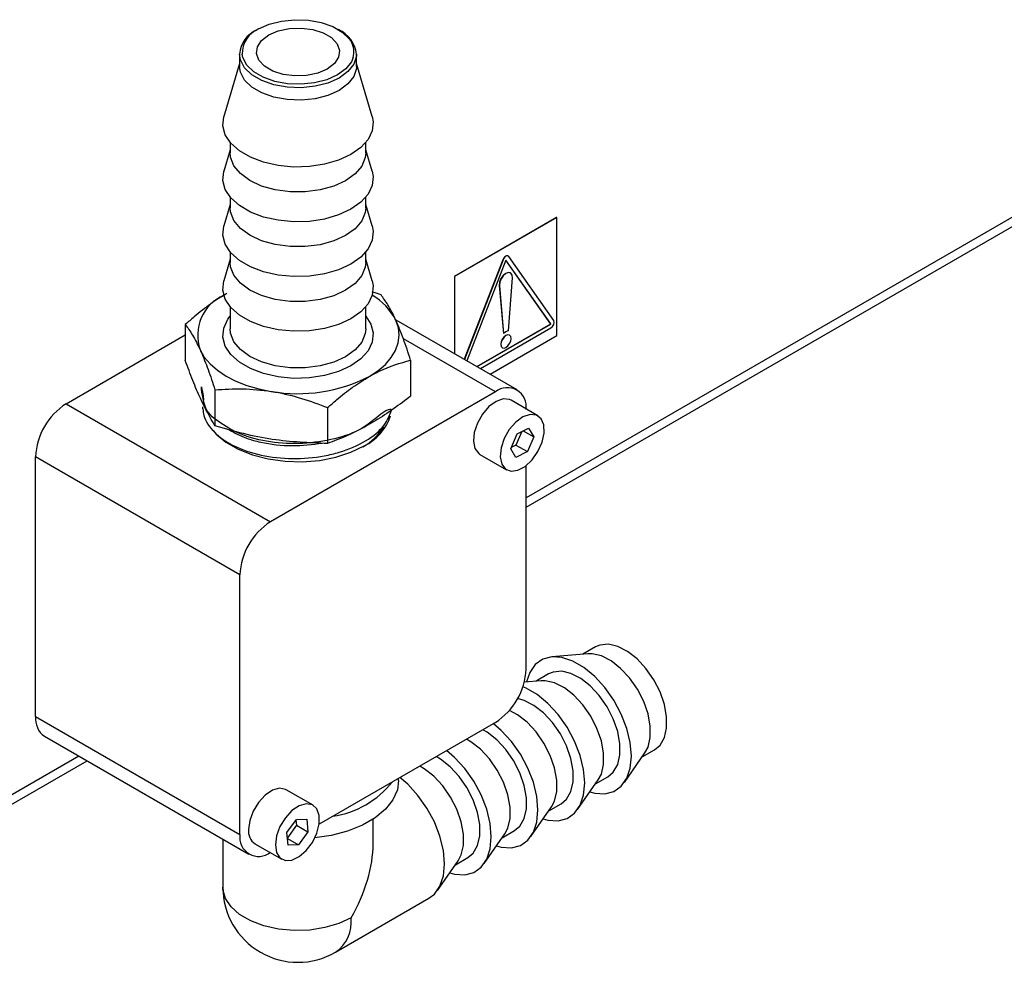
# Paper-space layout 'Sheet2' of a CAD drawing. Units: inches. Extents: x 0.7 to 66.3, y 0.4 to 21.7.
# Drawn here: x 23.6 to 24.3, y 10.1 to 10.7 of the extents above; entities that cross this region are included whole.
import ezdxf

# ---------------------------------------------------------------- set-up
doc = ezdxf.new("R2010")
doc.units = ezdxf.units.IN
doc.header["$MEASUREMENT"] = 0

psp = doc.layouts.new('Sheet2')

# ---------------------------------------------------------------- linework, layer by layer
at = {"color": 7, "linetype": 'Continuous', "lineweight": 25}
for p, q in [((23.72789, 10.72384), (23.72789, 10.71494)), ((23.81222, 10.71494), (23.81222, 10.72384)), ((23.72789, 10.71699), (23.71666, 10.67885)), ((23.82346, 10.67885), (23.81222, 10.71699)), ((23.72122, 10.66008), (23.72122, 10.65251)), ((23.81889, 10.65251), (23.81889, 10.66008)), ((23.72122, 10.65489), (23.71666, 10.63938)), ((23.82346, 10.63938), (23.81889, 10.65489)), ((23.93446, 10.39715), (24.37623, 10.65218)), ((23.72122, 10.62061), (23.72122, 10.61304)), ((23.81889, 10.61304), (23.81889, 10.62061)), ((23.72122, 10.61542), (23.71666, 10.59992)), ((23.82346, 10.59992), (23.81889, 10.61542)), ((23.9565, 10.60607), (23.88284, 10.56355)), ((23.95662, 10.606), (23.88296, 10.56348)), ((23.95662, 10.606), (23.9565, 10.60607)), ((23.95662, 10.52095), (23.95662, 10.606)), ((23.72122, 10.57596), (23.71666, 10.56045)), ((23.72122, 10.58114), (23.72122, 10.57358)), ((23.81889, 10.57358), (23.81889, 10.58114)), ((23.82346, 10.56045), (23.81889, 10.57596)), ((23.91781, 10.57561), (23.88995, 10.50383)), ((23.91792, 10.57554), (23.89007, 10.50376)), ((23.91996, 10.57536), (23.8918, 10.50276)), ((23.91792, 10.57554), (23.91781, 10.57561)), ((23.95226, 10.52932), (23.91994, 10.5753)), ((23.95237, 10.52925), (23.91996, 10.57536)), ((23.92163, 10.57825), (23.92151, 10.57832)), ((23.95441, 10.53179), (23.92201, 10.5779)), ((23.88296, 10.56348), (23.88284, 10.56355)), ((23.88284, 10.56355), (23.88284, 10.50793)), ((23.88296, 10.56348), (23.88296, 10.50786)), ((23.92173, 10.52435), (23.92466, 10.56242)), ((23.9233, 10.56599), (23.92318, 10.56606)), ((23.91515, 10.55707), (23.91808, 10.52238)), ((23.91527, 10.557), (23.91515, 10.55707)), ((23.91527, 10.557), (23.9182, 10.52231)), ((23.8299, 10.55019), (23.82363, 10.5524)), ((23.72122, 10.54168), (23.72122, 10.52568)), ((23.81889, 10.52568), (23.81889, 10.54168)), ((23.92799, 10.48187), (23.84092, 10.53213)), ((23.68884, 10.52883), (23.68884, 10.50298)), ((23.89903, 10.49859), (23.95226, 10.52932)), ((23.89914, 10.49852), (23.95237, 10.52925)), ((23.9015, 10.49716), (23.95237, 10.52653)), ((23.95237, 10.52925), (23.95226, 10.52932)), ((23.603, 10.47182), (23.68884, 10.52137)), ((23.90846, 10.49315), (23.95662, 10.52095)), ((23.9182, 10.52231), (23.91808, 10.52238)), ((23.92257, 10.52118), (23.92245, 10.52124)), ((23.91724, 10.51222), (23.91736, 10.51215)), ((23.85127, 10.50318), (23.85127, 10.47733)), ((23.71021, 10.48181), (23.71021, 10.45597)), ((23.91236, 10.48032), (23.75032, 10.38678)), ((23.603, 10.47182), (23.75032, 10.38678)), ((23.70122, 10.46951), (23.70134, 10.46803)), ((23.79143, 10.46899), (23.79143, 10.44314)), ((23.94294, 10.46313), (23.92361, 10.47429)), ((23.92796, 10.45003), (23.93623, 10.45427)), ((23.93623, 10.45427), (23.93996, 10.44789)), ((23.92342, 10.43941), (23.92796, 10.45003)), ((23.93134, 10.45177), (23.92718, 10.44203)), ((23.93235, 10.45229), (23.93996, 10.44789)), ((23.93996, 10.44789), (23.93543, 10.43726)), ((23.92718, 10.44203), (23.9238, 10.44029)), ((23.92718, 10.44203), (23.93543, 10.43726)), ((23.72822, 10.3485), (23.58091, 10.43355)), ((23.58091, 10.24642), (23.58091, 10.43355)), ((23.90111, 10.43532), (23.92044, 10.42416)), ((23.92715, 10.43302), (23.92342, 10.43941)), ((23.93543, 10.43726), (23.92715, 10.43302)), ((23.93446, 10.28044), (23.93446, 10.42716)), ((23.72822, 10.16138), (23.72822, 10.3485)), ((23.97892, 10.29162), (23.95301, 10.28939)), ((23.98439, 10.29649), (23.97544, 10.29132)), ((23.95072, 10.27705), (23.94177, 10.27188)), ((23.94525, 10.27218), (23.93318, 10.27114)), ((23.58091, 10.24642), (23.72822, 10.16138)), ((23.91236, 10.24217), (23.78531, 10.16882)), ((23.58738, 10.23211), (23.73469, 10.14707)), ((24.0053, 10.19882), (24.02018, 10.22014)), ((24.01819, 10.21727), (24.02713, 10.22244)), ((23.46553, 10.12644), (23.61798, 10.21445)), ((23.84256, 10.20015), (23.84256, 10.20187)), ((23.97163, 10.17938), (23.98651, 10.2007)), ((23.98451, 10.19783), (23.99346, 10.203)), ((23.78089, 10.18246), (23.76157, 10.19362)), ((23.93795, 10.15994), (23.95284, 10.18126)), ((23.95084, 10.1784), (23.95979, 10.18356)), ((23.76213, 10.16268), (23.76892, 10.17209)), ((23.76862, 10.17167), (23.76891, 10.16804)), ((23.76892, 10.17209), (23.77643, 10.17239)), ((23.77643, 10.17239), (23.77716, 10.16328)), ((23.82422, 10.15467), (23.82422, 10.17233)), ((23.76891, 10.16804), (23.76242, 10.15904)), ((23.76891, 10.16804), (23.77716, 10.16328)), ((23.77716, 10.16328), (23.77037, 10.15387)), ((23.91717, 10.15896), (23.92612, 10.16412)), ((23.71589, 10.15793), (23.71589, 10.12339)), ((23.76286, 10.15357), (23.76213, 10.16268)), ((23.76247, 10.15843), (23.77037, 10.15387)), ((23.90428, 10.1405), (23.91917, 10.16182)), ((23.73907, 10.15465), (23.7584, 10.14349)), ((23.77037, 10.15387), (23.76286, 10.15357)), ((23.87061, 10.12106), (23.8855, 10.14238)), ((23.8835, 10.13952), (23.89245, 10.14469)), ((23.79714, 10.07648), (23.86448, 10.11536))]:
    psp.add_line(p, q, dxfattribs=at)
at = {"color": 8, "linetype": 'Continuous', "lineweight": 25}
for p, q in [((24.37623, 10.65894), (23.93446, 10.40391)), ((23.91236, 10.48032), (23.84601, 10.51863)), ((23.61212, 10.21783), (23.46553, 10.13321))]:
    psp.add_line(p, q, dxfattribs=at)
at = {"color": 7, "linetype": 'Continuous', "lineweight": 25, "flags": 128}
for points in [[(23.74167, 10.74188), (23.74936, 10.74532), (23.75825, 10.7476), (23.76783, 10.74858), (23.77754, 10.74821), (23.78681, 10.74651), (23.79511, 10.74358), (23.80195, 10.73959), (23.80694, 10.73477), (23.8083, 10.73276)], [(23.74896, 10.73763), (23.75582, 10.74056), (23.76383, 10.74226), (23.77235, 10.74259), (23.78069, 10.74152), (23.78816, 10.73913), (23.79417, 10.73563), (23.79822, 10.73129), (23.79999, 10.72647), (23.79934, 10.72155), (23.79631, 10.71694), (23.79116, 10.71301), (23.7843, 10.71008), (23.77628, 10.70838), (23.76776, 10.70805), (23.75943, 10.70913), (23.75196, 10.71151), (23.74595, 10.71501), (23.7419, 10.71935), (23.74012, 10.72418), (23.74078, 10.72909), (23.7438, 10.7337), (23.74896, 10.73763)], [(23.8098, 10.72128), (23.80852, 10.71828), (23.80448, 10.71317), (23.79844, 10.70876), (23.79075, 10.70532), (23.78186, 10.70305), (23.77229, 10.70206), (23.76258, 10.70243), (23.75331, 10.70413), (23.74501, 10.70706), (23.73817, 10.71105), (23.73318, 10.71587), (23.73033, 10.72124), (23.72982, 10.72362)], [(23.81222, 10.71494), (23.81213, 10.71334), (23.81025, 10.70758), (23.80603, 10.70224), (23.79972, 10.69764), (23.79168, 10.69404), (23.78239, 10.69166), (23.77239, 10.69063), (23.76224, 10.69102), (23.75255, 10.69279), (23.74388, 10.69586), (23.73673, 10.70003), (23.73152, 10.70506), (23.72854, 10.71068), (23.72789, 10.71494)], [(23.82346, 10.67885), (23.82416, 10.67508), (23.82351, 10.66855), (23.82053, 10.66225), (23.81533, 10.65644), (23.80816, 10.65138), (23.79932, 10.64729), (23.78921, 10.64436), (23.77825, 10.6427), (23.76694, 10.64239), (23.75577, 10.64344), (23.74522, 10.64582), (23.73575, 10.64941), (23.72779, 10.65405), (23.72167, 10.65956), (23.71766, 10.66567), (23.71595, 10.67213), (23.7166, 10.67866), (23.71666, 10.67885)], [(23.81889, 10.65251), (23.81856, 10.64921), (23.81607, 10.64306), (23.81127, 10.63739), (23.80441, 10.63247), (23.79582, 10.62856), (23.78595, 10.62585), (23.77527, 10.62448), (23.76434, 10.62451), (23.75369, 10.62595), (23.74386, 10.62872), (23.73535, 10.63268), (23.72858, 10.63764), (23.72388, 10.64334), (23.7215, 10.6495), (23.72122, 10.65251)], [(23.82346, 10.63938), (23.82416, 10.63561), (23.82351, 10.62909), (23.82053, 10.62278), (23.81533, 10.61697), (23.80816, 10.61192), (23.79932, 10.60783), (23.78921, 10.60489), (23.77825, 10.60323), (23.76694, 10.60292), (23.75577, 10.60398), (23.74522, 10.60635), (23.73575, 10.60994), (23.72779, 10.61459), (23.72167, 10.62009), (23.71766, 10.6262), (23.71595, 10.63267), (23.7166, 10.63919), (23.71666, 10.63938)], [(23.81889, 10.61304), (23.81856, 10.60974), (23.81607, 10.6036), (23.81127, 10.59792), (23.80441, 10.59301), (23.79582, 10.5891), (23.78595, 10.58639), (23.77527, 10.58502), (23.76434, 10.58505), (23.75369, 10.58648), (23.74386, 10.58925), (23.73535, 10.59321), (23.72858, 10.59817), (23.72388, 10.60387), (23.7215, 10.61003), (23.72122, 10.61304)], [(23.82346, 10.59992), (23.82416, 10.59615), (23.82351, 10.58962), (23.82053, 10.58332), (23.81533, 10.57751), (23.80816, 10.57245), (23.79932, 10.56836), (23.78921, 10.56542), (23.77825, 10.56376), (23.76694, 10.56346), (23.75577, 10.56451), (23.74522, 10.56689), (23.73575, 10.57048), (23.72779, 10.57512), (23.72167, 10.58062), (23.71766, 10.58674), (23.71595, 10.5932), (23.7166, 10.59973), (23.71666, 10.59992)], [(23.92151, 10.57832), (23.92103, 10.57847), (23.92046, 10.57841), (23.91985, 10.57815), (23.91924, 10.57771), (23.91867, 10.57711), (23.91818, 10.57639), (23.91781, 10.57561)], [(23.92201, 10.5779), (23.92163, 10.57825), (23.92114, 10.5784), (23.92057, 10.57834), (23.91996, 10.57808), (23.91935, 10.57764), (23.91879, 10.57704), (23.9183, 10.57632), (23.91792, 10.57554)], [(23.81889, 10.57358), (23.81856, 10.57028), (23.81607, 10.56413), (23.81127, 10.55846), (23.80441, 10.55354), (23.79582, 10.54963), (23.78595, 10.54692), (23.77527, 10.54555), (23.76434, 10.54558), (23.75369, 10.54702), (23.74386, 10.54979), (23.73535, 10.55375), (23.72858, 10.5587), (23.72388, 10.56441), (23.7215, 10.57057), (23.72122, 10.57358)], [(23.82346, 10.56045), (23.82416, 10.55668), (23.82351, 10.55016), (23.82053, 10.54385), (23.81533, 10.53804), (23.80816, 10.53298), (23.79932, 10.5289), (23.78921, 10.52596), (23.77825, 10.5243), (23.76694, 10.52399), (23.75577, 10.52505), (23.74522, 10.52742), (23.73575, 10.53101), (23.72779, 10.53566), (23.72167, 10.54116), (23.71766, 10.54727), (23.71595, 10.55373), (23.7166, 10.56026), (23.71666, 10.56045)], [(23.92318, 10.56606), (23.92175, 10.56636), (23.91985, 10.56573), (23.91794, 10.56416), (23.91636, 10.56194), (23.91538, 10.55943), (23.91515, 10.55707)], [(23.92466, 10.56242), (23.92443, 10.56452), (23.92345, 10.56589), (23.92187, 10.56629), (23.91996, 10.56566), (23.91806, 10.56409), (23.91648, 10.56187), (23.91549, 10.55936), (23.91527, 10.557)], [(23.82135, 10.4914), (23.82768, 10.49552), (23.83302, 10.50009), (23.83728, 10.50501), (23.84039, 10.51022), (23.8423, 10.51561), (23.84297, 10.5211), (23.8424, 10.5266), (23.84059, 10.53201)], [(23.92245, 10.52124), (23.92126, 10.52148), (23.91985, 10.52099), (23.91844, 10.51985), (23.91724, 10.51824), (23.91644, 10.5164), (23.91616, 10.51461), (23.91644, 10.51314), (23.91724, 10.51222), (23.91724, 10.51222)], [(23.92365, 10.51879), (23.92337, 10.52026), (23.92257, 10.52118), (23.92137, 10.52141), (23.91996, 10.52092), (23.91856, 10.51978), (23.91736, 10.51817), (23.91656, 10.51633), (23.91628, 10.51454), (23.91656, 10.51307), (23.91736, 10.51215), (23.91856, 10.51192), (23.91996, 10.51241), (23.92137, 10.51355), (23.92257, 10.51516), (23.92337, 10.517), (23.92365, 10.51879)], [(23.69953, 10.51064), (23.70255, 10.50542), (23.70672, 10.50046), (23.71198, 10.49587), (23.71823, 10.49171), (23.72537, 10.48806), (23.73327, 10.48498), (23.7418, 10.48252), (23.75082, 10.48072)], [(23.92361, 10.47429), (23.92255, 10.4748), (23.91803, 10.47525), (23.9129, 10.47348), (23.90771, 10.46969), (23.90302, 10.46428), (23.89934, 10.45785), (23.89708, 10.45109), (23.89647, 10.44473), (23.89759, 10.43947)], [(23.91691, 10.42831), (23.91963, 10.4247), (23.92365, 10.42315), (23.92854, 10.42382), (23.93378, 10.42664), (23.93879, 10.4313), (23.94303, 10.4373), (23.94604, 10.44399), (23.94749, 10.45064), (23.94724, 10.45653), (23.9453, 10.46103), (23.94188, 10.46364), (23.93736, 10.46409), (23.93223, 10.46232), (23.92703, 10.45853), (23.92235, 10.45312), (23.91867, 10.44669), (23.91641, 10.43993), (23.9158, 10.43358), (23.91691, 10.42831)], [(23.7088, 10.45256), (23.71109, 10.44997), (23.71813, 10.44403), (23.72694, 10.43895), (23.73721, 10.43488), (23.74861, 10.43198), (23.76073, 10.43033), (23.77318, 10.43), (23.78551, 10.431), (23.79732, 10.43328), (23.8082, 10.43678), (23.81779, 10.44137)], [(23.89759, 10.43947), (23.9003, 10.43586), (23.90111, 10.43532)], [(24.02713, 10.22244), (24.03102, 10.2257), (24.03417, 10.23113), (24.03578, 10.23808), (24.03578, 10.24618), (24.03417, 10.255), (24.03102, 10.26406), (24.0265, 10.27288), (24.02087, 10.28097), (24.01443, 10.2879), (24.00752, 10.2933), (24.00051, 10.29687), (23.99379, 10.29843), (23.98771, 10.29788), (23.98439, 10.29649)], [(24.02018, 10.22014), (24.02238, 10.22432), (24.024, 10.23127), (24.024, 10.23938), (24.02238, 10.2482), (24.01923, 10.25726), (24.01472, 10.26607), (24.00909, 10.27416), (24.00264, 10.28109), (23.99573, 10.28649), (23.98873, 10.29007), (23.982, 10.29162), (23.97892, 10.29162)], [(23.98046, 10.19203), (23.98392, 10.19113), (23.99124, 10.19066), (23.99772, 10.19236), (24.00308, 10.19614), (24.00708, 10.20183), (24.00955, 10.2092), (24.01039, 10.21791), (24.00955, 10.22759), (24.00708, 10.23781), (24.00308, 10.24813), (23.99772, 10.2581), (23.99124, 10.26727), (23.98392, 10.27526), (23.97609, 10.2817), (23.96808, 10.28632), (23.96025, 10.28892), (23.95294, 10.28938), (23.94646, 10.28769), (23.9411, 10.28391), (23.9371, 10.27821), (23.93471, 10.27127)], [(23.99346, 10.203), (23.99734, 10.20626), (24.00049, 10.21169), (24.00211, 10.21864), (24.00211, 10.22674), (24.00049, 10.23556), (23.99734, 10.24463), (23.99283, 10.25344), (23.9872, 10.26153), (23.98076, 10.26846), (23.97385, 10.27386), (23.96684, 10.27743), (23.96012, 10.27899), (23.95404, 10.27844), (23.95072, 10.27705)], [(23.98651, 10.2007), (23.98871, 10.20488), (23.99033, 10.21184), (23.99033, 10.21994), (23.98871, 10.22876), (23.98556, 10.23782), (23.98105, 10.24664), (23.97542, 10.25473), (23.96897, 10.26166), (23.96206, 10.26705), (23.95505, 10.27063), (23.94833, 10.27218), (23.94525, 10.27218)], [(23.94679, 10.17259), (23.95025, 10.17169), (23.95757, 10.17123), (23.96405, 10.17292), (23.9694, 10.1767), (23.97341, 10.1824), (23.97588, 10.18976), (23.97672, 10.19847), (23.97588, 10.20815), (23.97341, 10.21838), (23.9694, 10.22869), (23.96405, 10.23866), (23.95757, 10.24783), (23.95025, 10.25582), (23.94242, 10.26226), (23.93441, 10.26688), (23.93218, 10.26783)], [(23.95979, 10.18356), (23.96367, 10.18682), (23.96682, 10.19225), (23.96844, 10.1992), (23.96844, 10.20731), (23.96682, 10.21613), (23.96367, 10.22519), (23.95916, 10.234), (23.95353, 10.24209), (23.94709, 10.24902), (23.94017, 10.25442), (23.93317, 10.25799), (23.92836, 10.25931)], [(23.95284, 10.18126), (23.95504, 10.18545), (23.95666, 10.1924), (23.95666, 10.2005), (23.95504, 10.20932), (23.95189, 10.21838), (23.94738, 10.2272), (23.94175, 10.23529), (23.9353, 10.24222), (23.92839, 10.24762), (23.92243, 10.25078)], [(23.91312, 10.15315), (23.91658, 10.15225), (23.9239, 10.15179), (23.93037, 10.15348), (23.93573, 10.15726), (23.93974, 10.16296), (23.94221, 10.17032), (23.94305, 10.17904), (23.94221, 10.18872), (23.93974, 10.19894), (23.93573, 10.20926), (23.93037, 10.21922), (23.9239, 10.2284), (23.91658, 10.23638), (23.91085, 10.24129)], [(23.92612, 10.16412), (23.93, 10.16739), (23.93315, 10.17281), (23.93477, 10.17976), (23.93477, 10.18787), (23.93315, 10.19669), (23.93, 10.20575), (23.92549, 10.21456), (23.91986, 10.22265), (23.91341, 10.22958), (23.9065, 10.23498), (23.90322, 10.23689)], [(23.91917, 10.16182), (23.92137, 10.16601), (23.92298, 10.17296), (23.92298, 10.18106), (23.92137, 10.18988), (23.91822, 10.19895), (23.9137, 10.20776), (23.90807, 10.21585), (23.90163, 10.22278), (23.89472, 10.22818), (23.89144, 10.23009)], [(23.87945, 10.13372), (23.88291, 10.13281), (23.89022, 10.13235), (23.8967, 10.13405), (23.90206, 10.13782), (23.90606, 10.14352), (23.90854, 10.15089), (23.90937, 10.1596), (23.90854, 10.16928), (23.90606, 10.1795), (23.90206, 10.18982), (23.8967, 10.19978), (23.89022, 10.20896), (23.88291, 10.21694), (23.87717, 10.22185)], [(23.89245, 10.14469), (23.89633, 10.14795), (23.89948, 10.15337), (23.9011, 10.16032), (23.9011, 10.16843), (23.89948, 10.17725), (23.89633, 10.18631), (23.89182, 10.19512), (23.88619, 10.20321), (23.87974, 10.21014), (23.87283, 10.21554), (23.86955, 10.21745)], [(23.8855, 10.14238), (23.88769, 10.14657), (23.88931, 10.15352), (23.88931, 10.16163), (23.88769, 10.17045), (23.88454, 10.17951), (23.88003, 10.18832), (23.8744, 10.19641), (23.86796, 10.20334), (23.86105, 10.20874), (23.85777, 10.21065)], [(23.84256, 10.20015), (23.84167, 10.1936), (23.83849, 10.18633), (23.83311, 10.17949), (23.82571, 10.17333), (23.81652, 10.16802), (23.80584, 10.16375), (23.794, 10.16064), (23.78217, 10.15888)], [(23.86448, 10.11536), (23.86839, 10.11839), (23.87239, 10.12408), (23.87487, 10.13145), (23.8757, 10.14016), (23.87487, 10.14984), (23.87239, 10.16006), (23.86839, 10.17038), (23.86303, 10.18034), (23.85655, 10.18952), (23.84924, 10.1975), (23.8435, 10.20241)], [(23.76157, 10.19362), (23.76109, 10.19387), (23.75671, 10.19465), (23.75163, 10.1932), (23.74641, 10.18969), (23.74162, 10.18449), (23.73776, 10.17817), (23.73527, 10.17141), (23.73441, 10.16495)], [(23.75374, 10.15379), (23.7546, 10.14833), (23.75709, 10.14445), (23.76094, 10.14257), (23.76574, 10.14291), (23.77096, 10.14543), (23.77604, 10.14984), (23.78042, 10.15568), (23.78364, 10.16231), (23.78534, 10.16901), (23.78534, 10.17506), (23.78364, 10.1798), (23.78042, 10.18272), (23.77604, 10.18349), (23.77096, 10.18205), (23.76574, 10.17853), (23.76094, 10.17333), (23.75709, 10.16701), (23.7546, 10.16026), (23.75374, 10.15379)]]:
    psp.add_lwpolyline(points, dxfattribs=at)
at = {"color": 8, "linetype": 'Continuous', "lineweight": 25, "flags": 128}
for points in [[(23.81222, 10.72384), (23.81213, 10.72224), (23.81025, 10.71648), (23.80603, 10.71114), (23.79972, 10.70654), (23.79168, 10.70294), (23.78239, 10.70056), (23.77239, 10.69953), (23.76224, 10.69992), (23.75255, 10.70169), (23.74388, 10.70475), (23.73673, 10.70893), (23.73152, 10.71396), (23.72854, 10.71957), (23.72789, 10.72384)], [(23.81889, 10.53485), (23.82245, 10.52926), (23.82416, 10.5228), (23.82351, 10.51627), (23.82053, 10.50996), (23.81533, 10.50416), (23.80816, 10.4991), (23.79932, 10.49501), (23.78921, 10.49207), (23.77825, 10.49041), (23.76694, 10.4901), (23.75577, 10.49116), (23.74522, 10.49353), (23.73575, 10.49712), (23.72779, 10.50177), (23.72167, 10.50727), (23.71766, 10.51339), (23.71595, 10.51985), (23.7166, 10.52637), (23.71959, 10.53268), (23.72122, 10.53485)], [(23.81889, 10.52568), (23.81856, 10.52237), (23.81607, 10.51623), (23.81127, 10.51055), (23.80441, 10.50564), (23.79582, 10.50173), (23.78595, 10.49902), (23.77527, 10.49765), (23.76434, 10.49768), (23.75369, 10.49912), (23.74386, 10.50189), (23.73535, 10.50585), (23.72858, 10.5108), (23.72388, 10.5165), (23.7215, 10.52267), (23.72122, 10.52568)], [(23.80836, 10.10128), (23.79956, 10.09717), (23.78947, 10.0942), (23.77853, 10.09251), (23.76722, 10.09217), (23.75604, 10.09319), (23.74547, 10.09553), (23.73597, 10.09909), (23.72796, 10.10372), (23.7218, 10.1092), (23.71774, 10.1153), (23.71597, 10.12176), (23.71589, 10.12339)]]:
    psp.add_lwpolyline(points, dxfattribs=at)
at = {"color": 7, "linetype": 'Continuous', "lineweight": 25}
for centre, radius, start, end in [((23.74838, 10.7222), 0.02055, 112.84807, 175.43367), ((23.79059, 10.72143), 0.02177, 6.34237, 66.62749), ((23.72933, 10.52107), 0.03157, 113.66974, 199.28797), ((23.80178, 10.51218), 0.04358, 27.05801, 60.15936), ((23.95026, 10.53038), 0.00439, 298.81019, 18.77845), ((23.92381, 10.51667), 0.00797, 105.14929, 134.84534), ((23.77015, 10.59127), 0.11223, 260.08292, 297.14383), ((23.92099, 10.46975), 0.01365, 350.78596, 129.20329), ((23.62888, 10.43136), 0.04803, 122.60548, 177.39452), ((23.80173, 10.4746), 0.03691, 295.78732, 341.81647), ((23.79751, 10.47582), 0.03997, 298.93878, 328.9875), ((23.7762, 10.34632), 0.04803, 122.60548, 177.39452), ((23.88648, 10.28262), 0.04803, 302.60548, 357.39452), ((23.59622, 10.24473), 0.01541, 173.70115, 234.98667), ((23.78507, 10.24152), 0.06779, 278.53687, 321.45776), ((23.74515, 10.1636), 0.01082, 172.85345, 235.83437), ((23.74169, 10.15919), 0.01365, 170.78596, 309.20329), ((23.77006, 10.12339), 0.05417, 180, 299.99731)]:
    psp.add_arc(centre, radius, start, end, dxfattribs=at)
at = {"color": 8, "linetype": 'Continuous', "lineweight": 25}
for centre, radius, start, end in [((23.74891, 10.7242), 0.0191, 112.25038, 181.74763), ((23.79626, 10.72535), 0.01414, 343.27107, 31.61887), ((23.78156, 10.09847), 0.02695, 305.32586, 5.98632)]:
    psp.add_arc(centre, radius, start, end, dxfattribs=at)
at = {"color": 7, "linetype": 'Continuous', "lineweight": 25}
psp.add_ellipse((23.77006, 10.12339), major_axis=(0.0383, 0.06634), ratio=0.577335, start_param=4.71243, end_param=5.497828, dxfattribs=at)
for points, knots in [([(23.71877, 10.55124), (23.71484, 10.54882), (23.70693, 10.54395), (23.69696, 10.53602), (23.69098, 10.53072), (23.68884, 10.52883)], [0, 0, 0, 0, 0.387627, 0.781003, 1, 1, 1, 1]), ([(23.84059, 10.53201), (23.84033, 10.53256), (23.83842, 10.53673), (23.8348, 10.54352), (23.83155, 10.54796), (23.8299, 10.55019)], [0, 0, 0, 0, 0.070097, 0.530788, 1, 1, 1, 1]), ([(23.68884, 10.52883), (23.69058, 10.5265), (23.69408, 10.52179), (23.6977, 10.51438), (23.69953, 10.51064)], [0, 0, 0, 0, 0.495458, 1, 1, 1, 1]), ([(23.85127, 10.50318), (23.84954, 10.50848), (23.84603, 10.51919), (23.84241, 10.52771), (23.84059, 10.53201)], [0, 0, 0, 0, 0.495458, 1, 1, 1, 1]), ([(23.69953, 10.51064), (23.69978, 10.51007), (23.7017, 10.50581), (23.70532, 10.49669), (23.70857, 10.4868), (23.71021, 10.48181)], [0, 0, 0, 0, 0.0700965, 0.5307878, 1, 1, 1, 1]), ([(23.71021, 10.45597), (23.70672, 10.46204), (23.70142, 10.47127), (23.69424, 10.48832), (23.69064, 10.49809), (23.68884, 10.50298)], [0, 0, 0, 0, 0.49095, 0.745389, 1, 1, 1, 1]), ([(23.82135, 10.4914), (23.82376, 10.49272), (23.83389, 10.49824), (23.84376, 10.50105), (23.85127, 10.50318)], [0, 0, 0, 0, 0.238373, 1, 1, 1, 1]), ([(23.79143, 10.46899), (23.79356, 10.47088), (23.79949, 10.47613), (23.80946, 10.48407), (23.81737, 10.48895), (23.82135, 10.4914)], [0, 0, 0, 0, 0.218998, 0.606958, 1, 1, 1, 1]), ([(23.83731, 10.46758), (23.83592, 10.46769), (23.83316, 10.46793), (23.81703, 10.4529), (23.79695, 10.44611), (23.77351, 10.44235), (23.7498, 10.44364), (23.72837, 10.44895), (23.7117, 10.4593), (23.70159, 10.4675), (23.69971, 10.49035), (23.70146, 10.47851), (23.70206, 10.47448)], [0, 0, 0, 0, 0.10622, 0.21139, 0.316504, 0.421563, 0.526564, 0.631501, 0.736377, 0.841192, 0.94595, 1, 1, 1, 1]), ([(23.71021, 10.48181), (23.71681, 10.48226), (23.73012, 10.48316), (23.74388, 10.48154), (23.75082, 10.48072)], [0, 0, 0, 0, 0.495458, 1, 1, 1, 1]), ([(23.75082, 10.48072), (23.75178, 10.48056), (23.75907, 10.47936), (23.77281, 10.47603), (23.78519, 10.47135), (23.79143, 10.46899)], [0, 0, 0, 0, 0.070097, 0.530788, 1, 1, 1, 1]), ([(23.85127, 10.47733), (23.85086, 10.47701), (23.84202, 10.47013), (23.82428, 10.45766), (23.80458, 10.44805), (23.79367, 10.44398), (23.79143, 10.44314)], [0, 0, 0, 0, 0.020897, 0.447859, 0.886482, 1, 1, 1, 1]), ([(23.70151, 10.46804), (23.70166, 10.46646), (23.70202, 10.46277), (23.70578, 10.45502), (23.71322, 10.44743), (23.72642, 10.43976), (23.74298, 10.43407), (23.76594, 10.43154), (23.78547, 10.43319), (23.80358, 10.43757), (23.81953, 10.44451), (23.83301, 10.45531), (23.83609, 10.46354), (23.83746, 10.4672)], [0, 0, 0, 0, 0.042757, 0.099765, 0.215021, 0.272104, 0.387508, 0.502985, 0.618492, 0.675684, 0.791307, 0.906996, 1, 1, 1, 1]), ([(23.79143, 10.44314), (23.77816, 10.44363), (23.75801, 10.44438), (23.73074, 10.44995), (23.71706, 10.45396), (23.71021, 10.45597)], [0, 0, 0, 0, 0.49095, 0.745389, 1, 1, 1, 1]), ([(23.72025, 10.45317), (23.72425, 10.45092), (23.73096, 10.44714), (23.74661, 10.44309), (23.7654, 10.44062), (23.78035, 10.44251), (23.78756, 10.44343)], [0, 0, 0, 0, 0.231166, 0.388035, 0.705162, 1, 1, 1, 1])]:
    psp.add_open_spline(points, degree=3, knots=knots, dxfattribs=at)

doc.saveas('drawing.dxf')
